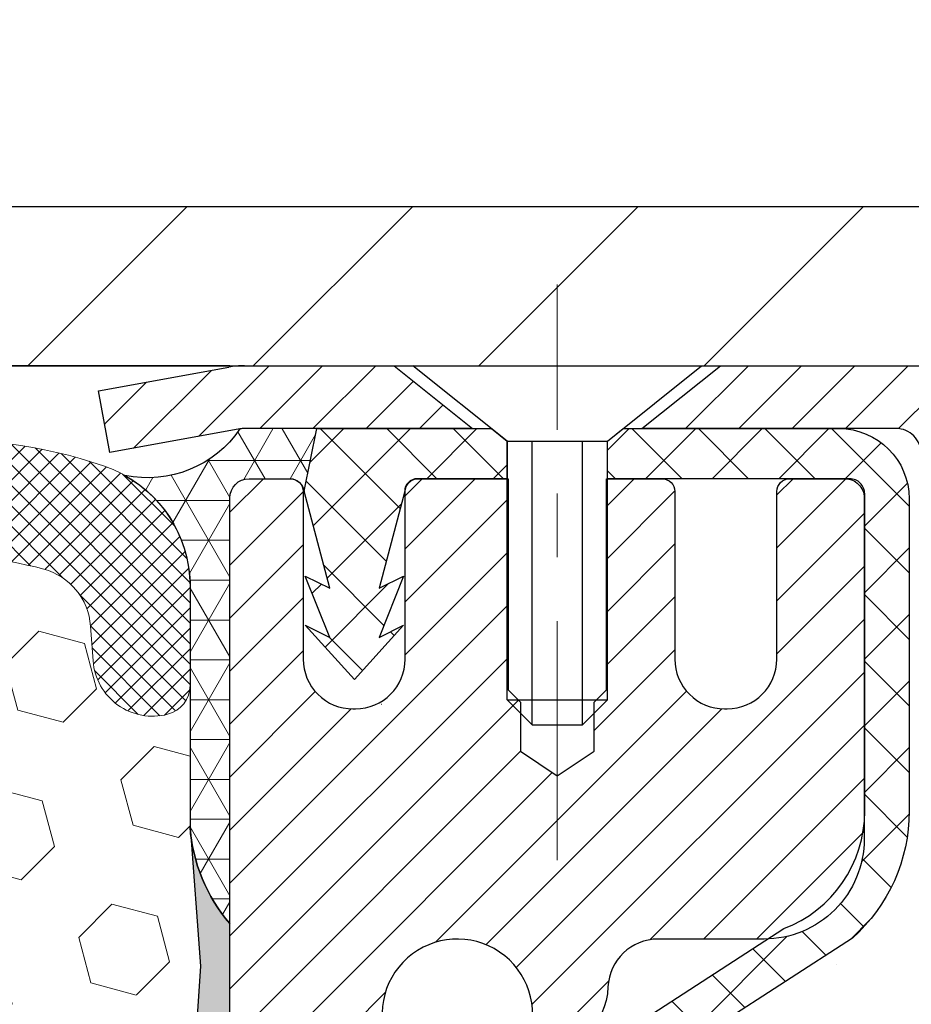
# Model space of a CAD drawing. Extents: x 13 to 3254, y -366 to 1977.
# Drawn here: x 174 to 176, y -341 to -339 of the extents above; entities that cross this region are included whole.
import ezdxf

# ---------------------------------------------------------------- set-up
doc = ezdxf.new("R2010")
doc.units = 0
doc.header["$LTSCALE"] = 5
doc.header["$MEASUREMENT"] = 0
doc.linetypes.add('CENTERX2', pattern=[4, 2.5, -0.5, 0.5, -0.5])
doc.layers.get('DEFPOINTS').update_dxf_attribs({"linetype": 'CONTINUOUS'})
for name, color, linetype, lineweight in [('CAPPING STRIP - H', 251, 'CONTINUOUS', 15), ('CAPPING STRIP - L', 7, 'CONTINUOUS', 25), ('CENTERLINE - L', 1, 'CENTERX2', 18), ('CONCRETE - H', 130, 'CONTINUOUS', 9), ('CORNER BEAD - H', 50, 'CONTINUOUS', 15), ('CORNER BEAD - L', 52, 'CONTINUOUS', 25), ('COVER PLATE - H', 251, 'CONTINUOUS', 13), ('COVER PLATE - L', 7, 'CONTINUOUS', 25), ('DIMS', 50, 'CONTINUOUS', 25), ('EPOXY ADHESIVE - H', 50, 'CONTINUOUS', 15), ('EPOXY ADHESIVE - L', 52, 'CONTINUOUS', 25), ('FOAM INSERT - H', 150, 'CONTINUOUS', 9), ('MIG RETAINER - H', 251, 'CONTINUOUS', 20), ('MIG RETAINER - L', 7, 'CONTINUOUS', 30), ('PVC SIDESHEET - H', 170, 'CONTINUOUS', 20), ('PVC SIDESHEET - L', 150, 'CONTINUOUS', 25), ('SCREW - L', 1, 'CONTINUOUS', 25), ('SILICONE BELLOWS - H', 20, 'CONTINUOUS', 13), ('SILICONE BELLOWS - L', 22, 'CONTINUOUS', 13), ('TEXT - 4', 241, 'CONTINUOUS', 25)]:
    doc.layers.add(name, color=color, linetype=linetype, lineweight=lineweight)
doc.dimstyles.get("Standard").update_dxf_attribs({"dimtxt": 0.18, "dimasz": 0.18, "dimexe": 0.18, "dimexo": 0.0625, "dimgap": 0.09, "dimtad": 0, "dimtih": 1, "dimtoh": 1, "dimdec": 4, "dimzin": 0, "dimdsep": 46, "dimtxsty": 'Standard', "dimcen": 0.09, "dimadec": 0, "dimazin": 0, "dimtfac": 1, "dimtdec": 4, "dimtofl": 0, "dimtmove": 0, "dimatfit": 3, "dimfxl": 1, "dimtolj": 1, "dimtzin": 0, "dimarcsym": 0})
doc.dimstyles.new('STANDARD$0', dxfattribs={"dimtxt": 0.18, "dimasz": 0.18, "dimexe": 0.18, "dimexo": 0.0625, "dimgap": 0.09, "dimtad": 0, "dimtih": 1, "dimtoh": 1, "dimdec": 4, "dimzin": 0, "dimdsep": 46, "dimtxsty": 'Standard', "dimcen": 0.09, "dimadec": 0, "dimazin": 0, "dimtfac": 1, "dimtdec": 4, "dimtofl": 0, "dimtmove": 0, "dimatfit": 3, "dimfxl": 1, "dimtolj": 1, "dimtzin": 0, "dimarcsym": 0})

# ---------------------------------------------------------------- blocks, each defined once
blk = doc.blocks.new('*D21')
at = {"layer": 'DEFPOINTS', "color": 0, "transparency": 16777216}
for p in [(178.533795039139, -339.5583095999768), (175.0217950391382, -343.5582773153145), (187.7402073215321, -343.5582773153145)]:
    blk.add_point(p, dxfattribs=at)
at = {"layer": 'DIMS', "color": 0, "lineweight": -2, "transparency": 16777216}
for p, q in [((178.843795039139, -339.5583095999768), (188.0502073215321, -339.5583095999768)), ((187.7402073215321, -339.8683095999768), (187.7402073215321, -340.9602567147622)), ((187.7402073215321, -343.2482773153145), (187.7402073215321, -342.4069233814289)), ((175.3317950391382, -343.5582773153145), (188.0502073215321, -343.5582773153145))]:
    blk.add_line(p, q, dxfattribs=at)
at = {"layer": 'DIMS', "color": 0, "transparency": 16777216}
for points in [[(187.6885406548654, -339.8683095999768), (187.7918739881988, -339.8683095999768), (187.7402073215321, -339.5583095999768)], [(187.6885406548654, -343.2482773153145), (187.7918739881988, -343.2482773153145), (187.7402073215321, -343.5582773153145)]]:
    blk.add_solid(points, dxfattribs=at)
at = {"layer": 'DIMS', "color": 0, "transparency": 16777216, "insert": (187.7402073215322, -341.6835900480955), "char_height": 0.31, "attachment_point": 5}
blk.add_mtext('\\A1;4 IN\\P [101.6mm]', dxfattribs=at)
blk = doc.blocks.new('*D24')
at = {"layer": 'DEFPOINTS', "color": 0, "transparency": 16777216}
for p in [(180.2837935231609, -340.0582439149092), (174.7838002040783, -341.0166792843571), (174.7838002040783, -342.0583103580539)]:
    blk.add_point(p, dxfattribs=at)
at = {"layer": 'DIMS', "color": 0, "lineweight": -2, "transparency": 16777216}
for p, q in [((180.2837935231609, -340.3682439149092), (180.2837935231609, -341.3266792843571)), ((174.7838002040783, -341.7483103580539), (174.7838002040783, -340.7066792843571)), ((175.0938002040783, -341.0166792843571), (176.4506671406552, -341.0166792843571)), ((179.9737935231609, -341.0166792843571), (179.5506671406553, -341.0166792843571))]:
    blk.add_line(p, q, dxfattribs=at)
at = {"layer": 'DIMS', "color": 0, "transparency": 16777216}
for points in [[(175.0938002040783, -340.9650126176904), (175.0938002040783, -341.0683459510238), (174.7838002040783, -341.0166792843571)], [(179.9737935231609, -340.9650126176904), (179.9737935231609, -341.0683459510238), (180.2837935231609, -341.0166792843571)]]:
    blk.add_solid(points, dxfattribs=at)
at = {"layer": 'DIMS', "color": 0, "transparency": 16777216, "insert": (178.0006671406553, -341.0166792843571), "char_height": 0.31, "attachment_point": 5}
blk.add_mtext('\\A1;5 1/2 IN\\P [139.7mm]', dxfattribs=at)
blk = doc.blocks.new('*D32')
at = {"layer": 'DEFPOINTS', "color": 0, "transparency": 16777216}
for p in [(178.2837950391389, -336.4104881873916), (163.2837950391389, -339.4957773153148), (178.2837950391389, -339.4957773153148)]:
    blk.add_point(p, dxfattribs=at)
at = {"layer": 'DIMS', "color": 0, "lineweight": -2, "transparency": 16777216}
for p, q in [((163.2837950391389, -339.1857773153148), (163.2837950391389, -336.1004881873916)), ((178.2837950391389, -339.1857773153148), (178.2837950391389, -336.1004881873916)), ((163.5937950391389, -336.4104881873916), (168.9364981676203, -336.4104881873916)), ((177.9737950391389, -336.4104881873916), (171.9848315009536, -336.4104881873916))]:
    blk.add_line(p, q, dxfattribs=at)
at = {"layer": 'DIMS', "color": 0, "transparency": 16777216}
for points in [[(163.5937950391389, -336.3588215207249), (163.5937950391389, -336.4621548540583), (163.2837950391389, -336.4104881873916)], [(177.9737950391389, -336.3588215207249), (177.9737950391389, -336.4621548540583), (178.2837950391389, -336.4104881873916)]]:
    blk.add_solid(points, dxfattribs=at)
at = {"layer": 'DIMS', "color": 0, "transparency": 16777216, "insert": (170.4606648342869, -336.4104881873916), "char_height": 0.31, "attachment_point": 5}
blk.add_mtext('\\A1;15 IN\\P [381.0mm]', dxfattribs=at)

msp = doc.modelspace()

# ---------------------------------------------------------------- hatches: boundary and pattern name
at = {"layer": 'CAPPING STRIP - H'}
h = msp.add_hatch(dxfattribs=at)
h.set_pattern_fill('ANSI31', color=256, scale=0.47244, angle=90, style=0)
h.set_pattern_definition([(45.00000000000001, (-821.4665574353975, 77.47733681031718), (0.04175819096297156, -0.04175819096297156), [])])
edge = h.paths.add_edge_path()
edge.add_line((174.5952820080717, -339.6945167234633), (174.5776752440309, -339.5976795212376))
edge.add_line((174.577675244031, -339.5976795212376), (174.781985283852, -339.5605322412694))
edge.add_arc((174.8066347535122, -339.6961043243808), 0.1377947244043846, 90.00000000099271, 100.30484647022479, ccw=False)
edge.add_line((174.8066347535097, -339.5583095999764), (175.0414820944212, -339.5583095999764))
edge.add_line((175.0414820944212, -339.5583095999764), (175.164513098359, -339.6567344031266))
edge.add_line((175.164513098359, -339.6567344031266), (174.8066347535097, -339.6567344031266))
edge.add_arc((174.8066347535127, -339.6961043243939), 0.03936992126728001, 90.00000000430171, 100.3048464714298)
edge.add_line((174.7995920478931, -339.6573694434963), (174.5952820080717, -339.6945167234633))
edge = h.paths.add_edge_path()
edge.add_arc((175.8288805196213, -339.6961043243867), 0.03936992126011774, 359.9999999998346, 449.9999999998345)
edge.add_line((175.8288805196213, -339.6567344031266), (175.4302600668636, -339.6567344031266))
edge.add_line((175.4302600668636, -339.6567344031266), (175.5532910708013, -339.5583095999764))
edge.add_line((175.5532910708013, -339.5583095999764), (175.8682504408809, -339.5583095999764))
edge.add_arc((175.8682504408809, -339.6567344031265), 0.09842480315012381, -6.622258297284134e-11, 89.99999999993378, ccw=False)
edge.add_line((175.9666752440309, -339.6567344031266), (175.9666752440309, -340.2079133007671))
edge.add_line((175.9666752440309, -340.2079133007671), (175.8682504408809, -340.2079133007671))
edge.add_line((175.8682504408809, -340.2079133007671), (175.8682504408813, -339.6961043243869))
at = {"layer": 'CONCRETE - H'}
h = msp.add_hatch(dxfattribs=at)
h.set_pattern_fill('AR-CONC', color=256, scale=0.217)
h.set_pattern_definition([(49.99999999999999, (0, 0), (1.556454596243635, -0.1361721329122314), [0.16275, -1.79025]), (355, (0, 0), (-0.30109039394021, 1.632256930129026), [0.1302, -1.4322]), (100.45144446, (0.12970454777, -0.01134767648), (1.255364197397833, 1.496084780401926), [0.13831621664, -1.52147838304]), (46.18420000000002, (0, 0.434), (2.315913687557312, -0.3591768393209761), [0.244125, -2.685375]), (96.63563549, (0.19299273665, 0.40406852381), (2.028216422113076, 2.113837363680775), [0.20747444214, -2.282218859199999]), (351.1841639899999, (0, 0.434), (2.028216420768858, 2.113837362585878), [0.1953, -2.14830000217]), (21, (0.217, 0.3255), (1.295288303097062, -0.8736829927437852), [0.16275, -1.79025]), (326.0000000000001, (0.217, 0.3255), (0.5279942702698324, 1.573575597751671), [0.1302, -1.4322]), (71.45144474, (0.32494069118, 0.25269308442), (1.823282557504037, 0.6998926015897878), [0.1383162123, -1.52147838304]), (37.50000000000001, (0, 0), (0.02638688603852075, 0.7223796628139459), [0, -1.41484, 0, -1.4539, 0, -1.437625]), (7.499999999999999, (0, 0), (0.5708608962494625, 0.8558734147847217), [0, -0.82894, 0, -1.38229, 0, -0.547925]), (327.5, (-0.48391, 0), (1.158394686494127, -0.04894407166360407), [0, -0.5425, 0, -1.6926, 0, -2.24595]), (317.5, (-0.70091, 0), (1.265513987472978, 0.2172278116611295), [0, -0.70525, 0, -1.12406, 0, -1.59495])])
edge = h.paths.add_edge_path()
edge.add_spline(control_points=[(185.4841967800601, -339.5583095999766), (185.7222375194864, -341.4840853348836), (181.5361593956777, -341.3850836905942), (177.205414920659, -342.8139065919225), (179.4570159815614, -345.748300407298), (181.6761871774083, -346.2573964848456), (181.7231867252988, -347.3887709157108), (181.8950106507295, -347.6164739032184)], knot_values=[0, 0, 0, 0, 5.375493357383487, 8.157702801511892, 10.97505174967401, 13.34191094956055, 14.12485112156779, 14.12485112156779, 14.12485112156779, 14.12485112156779], degree=3, periodic=0)
edge.add_line((181.8950106507295, -347.6164739032187), (181.4020089987065, -347.61647390322))
edge.add_line((181.4020089987065, -347.61647390322), (181.4020074827295, -347.419623894707))
edge.add_line((181.4020074827295, -347.419623894707), (180.7323237827295, -347.419623894707))
edge.add_arc((180.7323237827295, -347.3802538947072), 0.03936999999979207, 239.9999999999531, 270.00000000008276, ccw=False)
edge.add_line((180.7126387827296, -347.414349314854), (180.5768778751117, -347.3359677182954))
edge.add_arc((180.5217598750531, -347.4314348948482), 0.1102360001515999, 60.00000001032355, 89.99921203136617)
edge.add_line((180.5217613910899, -347.321198894707), (179.6138019340829, -347.321198894707))
edge.add_arc((179.6138019341568, -347.2818288941481), 0.03937000055890394, 240.0025478434609, 269.999999892416, ccw=False)
edge.add_line((179.5941184500608, -347.3159251901031), (178.914029747924, -346.9232763120363))
edge.add_arc((178.8540298071425, -347.0271993948417), 0.1200000001398097, 60.0000326873925, 89.99927614802702)
edge.add_line((178.8540313231746, -346.9071993947114), (178.6425914565928, -346.9071993947114))
edge.add_arc((178.642588425071, -346.8678293940616), 0.03937000076651138, 225.0000002219611, 270.00441182117834, ccw=False)
edge.add_line((178.6147496306615, -346.8956681886867), (178.4982831065286, -346.7792016645538))
edge.add_arc((178.2485811322216, -347.0289036388611), 0.3531319186165606, 45.00000000002608, 76.09799910891869)
edge.add_arc((177.9592965391392, -348.1976734123012), 1.557170273114525, 76.09799910896119, 103.9019434277543)
edge.add_arc((177.6700119460792, -347.0289036388943), 0.3531319186568421, 103.901747503267, 132.1169401451388)
edge.add_line((177.4331854503547, -346.7669582955551), (177.3038434476156, -346.8956681886867))
edge.add_arc((177.2760046535318, -346.8678293945487), 0.03937000019183583, 270.0022063848001, 314.9999999442245, ccw=False)
edge.add_line((177.2760061696185, -346.9071993947113), (175.5650995511565, -346.9071993947114))
edge.add_arc((175.5650995511564, -346.8678293947114), 0.03937000000001944, 179.9999999999173, 270.00000000008276, ccw=False)
edge.add_line((175.5257295511564, -346.8678293947113), (175.5257325831066, -342.2045972690724))
edge.add_arc((175.5651025831065, -342.2045972690723), 0.03936999999984891, 107.3023772371372, 180.0000000001654, ccw=False)
edge.add_arc((175.4257905423383, -341.757383155236), 0.4290404058595073, 287.3023772371974, 306.9749010396853)
edge.add_arc((175.3493042025296, -341.6952750630966), 0.5251995961844595, 309.5666441756437, 345.6920565175259)
edge.add_arc((174.2793540161308, -341.4084200362796), 1.632909065609119, 345.2170686115325, 355.1808035833506)
edge.add_arc((174.5485204883081, -341.6423479607184), 1.361411651893405, 4.074979495412197, 18.33505396016153)
edge.add_arc((175.4140498660399, -341.3497930559482), 0.4478254090915056, 17.64025593849676, 71.87109708272462)
edge.add_arc((175.5841276346037, -340.8726094917017), 0.06004988997894509, 193.4822306559217, 239.21539210709102, ccw=False)
edge.add_line((175.5257325831066, -340.8866097505257), (175.5257325831066, -340.6973747016671))
edge.add_line((175.5257325831066, -340.6973747016671), (175.427307583107, -340.6973747016671))
edge.add_line((175.427307583107, -340.6973747016671), (175.4273075831069, -340.692822145547))
edge.add_arc((175.4666775831068, -340.6928221455468), 0.03936999999987734, 122.90315213924501, 180.0000000002482, ccw=False)
edge.add_line((175.4452909864711, -340.6597674880182), (175.7605089269269, -340.4558192565452))
edge.add_arc((175.5795368400001, -340.2546692623057), 0.2705775608383001, 311.9773110941225, 358.5307111492199)
edge.add_line((175.850025438317, -340.2616071733576), (176.137938118529, -340.2616071733576))
edge.add_arc((176.1391419600721, -340.1840708574204), 0.0775456608945691, 269.1104878124168, 360.8895121876461)
edge.add_line((176.2166782760093, -340.1828670158773), (176.2166752440313, -340.0582439149092))
edge.add_line((176.2166752440313, -340.0582439149092), (180.2837935231609, -340.0582110723755))
edge.add_line((180.2837935231609, -340.0582110723755), (180.2837935231609, -339.5582767574429))
edge.add_line((180.2837935231609, -339.5582767574429), (185.4841967800601, -339.5583095999768))
h.paths.add_polyline_path([(176.8381671406553, -341.5075126176904), (179.3181671406552, -341.5075126176904), (179.3181671406552, -340.5258459510238), (176.8381671406553, -340.5258459510238)], flags=24)
at = {"layer": 'CORNER BEAD - H'}
h = msp.add_hatch(dxfattribs=at)
h.set_pattern_fill('NET3', color=256, scale=0.4999999999999999, style=0)
h.set_pattern_definition([(0, (226.1705979547323, -370.5196071956021), (0, 0.06249999999999999), []), (59.99999999999999, (226.1705979547323, -370.5196071956021), (-0.05412658773652741, 0.03125), []), (120, (226.1705979547323, -370.5196071956021), (-0.05412658773652741, -0.03124999999999998), [])])
edge = h.paths.add_edge_path()
edge.add_line((174.7995920479217, -339.6573694434963), (174.920181554311, -339.6567344031266))
edge.add_line((174.920181554311, -339.6567344031266), (174.9004979947245, -339.7551594031192))
edge.add_arc((174.8996782930758, -339.7554886231417), 0.0008833439964686014, -180.81815908998465, 21.88207022884302, ccw=False)
edge.add_arc((174.8788294568017, -339.7554415921337), 0.01996561200113383, 359.9012307822187, 450.0987692181891)
edge.add_line((174.8787950391373, -339.735476009798), (174.8137950391356, -339.7354744032299))
edge.add_arc((174.8137950391357, -339.7654744032288), 0.02999999999889269, 90.00000000010857, 180.0000000020627)
edge.add_line((174.7837950391368, -339.7654744032299), (174.7837935231609, -340.4333095999764))
edge.add_arc((174.9805623991832, -340.2635216923221), 0.2598959871884547, 183.9810485659099, 220.7902489381381, ccw=False)
edge.add_line((174.7212935231609, -340.2815653638675), (174.7212935231609, -339.9123853463296))
edge.add_arc((174.520919992014, -339.9049849622909), 0.2005101435544452, 357.8848596525366, 420.6389225520543)
edge.add_arc((174.654991946841, -339.5590894427338), 0.174837489636634, 258.1980285332209, 325.7973238589485)
at = {"layer": 'COVER PLATE - H'}
h = msp.add_hatch(dxfattribs=at)
h.set_pattern_fill('ANSI31', color=256, scale=2, style=0)
h.set_pattern_definition([(45, (115.0273058678524, -352.3289242965176), (-0.1767766952966368, 0.1767766952966369), [])])
h.paths.add_polyline_path([(171.2525450391387, -339.3082773153147), (171.0025450391386, -339.5582773153147), (178.2837950391389, -339.5582773153145), (178.2837950391389, -339.4957773153147), (177.22042969796, -339.3082773153146)])
at = {"layer": 'EPOXY ADHESIVE - H'}
h = msp.add_hatch(dxfattribs=at)
h.set_pattern_fill('AR-SAND', color=256, scale=0.03937007874015701)
h.set_pattern_definition([(37.50000000000001, (1.515977857025064e-06, -224.7875000000697), (-0.002480053468882181, 0.07585920350445416), [0, -0.05984251968503865, 0, -0.06692913385826692, 0, -0.06397637795275514]), (7.499999999999999, (1.515977857025064e-06, -224.7875000000697), (0.06967624823888606, 0.1111081128043191), [0, -0.03228346456692874, 0, -0.05393700787401511, 0, -0.02066929133858243]), (327.5, (-0.04842368087253135, -224.7875000000697), (0.1226040103051755, 0.0002227973833450738), [0, -0.0196850393700785, 0, -0.07086614173228262, 0, -0.09251968503936897]), (317.5, (-0.04842368087253135, -224.7875000000697), (0.118351441124892, 0.03455415609977319), [0, -0.009842519685039252, 0, -0.04645669291338526, 0, -0.05314960629921196])])
h.paths.add_polyline_path([(175.0217950391382, -342.4674744032289), (174.7837950391414, -342.4674744032289), (174.7837943520135, -341.545474403229), (174.7299928897529, -341.545474403229), (174.7300282242237, -341.5760599024885), (174.7248709934218, -341.6845420400381), (174.7365713806703, -341.7438729430999), (174.733766972892, -341.8502813377253), (174.7320846967412, -341.9693134936726), (174.7279130941063, -342.1079673000554), (174.7430793755935, -342.2573629738876), (174.7419010837388, -342.5060990505614), (174.8044741634867, -342.5272179424069), (174.9136986603878, -342.5369969003143), (174.9551475125384, -342.7223535420437), (174.9619263668199, -342.8517649671244), (174.9717510069475, -342.9761990628282), (174.9632124881269, -343.1238609827175), (174.9494020463165, -343.3880573073099), (174.9556821582276, -343.5582773153145), (175.0217950391382, -343.5582773153145)])
h.paths.add_polyline_path([(174.7837935231626, -340.4333078431501, -0.1587493023973286), (174.7215448961555, -340.284854107869), (174.7378731542179, -340.4997748666445), (174.7313863586676, -340.5938850632817), (174.7381466843024, -340.698646693109), (174.73173513912, -340.7719380619731), (174.7384305445653, -340.8070808151432), (174.73173513912, -340.8538577204546), (174.7425597678448, -340.9218556706734), (174.7404721239466, -341.0598600729464), (174.73173513912, -341.1597485881146), (174.729816082228, -341.3924299029582), (174.7299928897529, -341.545474403229), (174.7837943520135, -341.545474403229)])
h.paths.add_polyline_path([(166.8245107026841, -342.2573629738876), (166.8396769841712, -342.1079673000554), (166.8355053815364, -341.9693134936726), (166.8338231053855, -341.8502813377252), (166.8310186976072, -341.7438729430999), (166.8427190848558, -341.6845420400381), (166.8375618540538, -341.5760599024885), (166.8377739960495, -341.3924299029581), (166.8358549391575, -341.1597485881146), (166.8271179543309, -341.0598600729464), (166.8250303104327, -340.9218556706734), (166.8358549391575, -340.8538577204546), (166.8291595337122, -340.8070808151432), (166.8358549391575, -340.7719380619731), (166.8294433939751, -340.698646693109), (166.8362037196099, -340.5938850632817), (166.8297169240597, -340.4997748666445), (166.8462950391388, -340.2815653639369, -0.162003564913256), (166.7837965551149, -340.4333078431501), (166.7837950391362, -342.4674744032289), (166.5457950391374, -342.4674744032289), (166.5457950391374, -343.5582773153147), (166.61190792005, -343.5582773153147), (166.618188031961, -343.3880573073099), (166.6043775901507, -343.1238609827176), (166.5958390713301, -342.9761990628282), (166.6056637114577, -342.8517649671244), (166.6124425657391, -342.7223535420437), (166.6538914178897, -342.5369969003143), (166.7631159147908, -342.5272179424069), (166.8256889945388, -342.5060990505614)])
at = {"layer": 'FOAM INSERT - H'}
h = msp.add_hatch(dxfattribs=at)
h.set_pattern_fill('HEX', color=256, scale=0.590551181102362, angle=45, style=0)
h.set_pattern_definition([(45, (1.515977857025064e-06, -224.7875000000697), (-0.09040931629367041, 0.09040931629367042), [0.07381889763779526, -0.1476377952755905]), (165, (1.515977857025064e-06, -224.7875000000697), (-0.03309210650226577, -0.1235014227959361), [0.07381889763779526, -0.1476377952755905]), (105, (0.05219935907726381, -224.7353021569703), (-0.1235014227959362, -0.03309210650226572), [0.07381889763779526, -0.1476377952755905])])
h.paths.add_polyline_path([(174.7425597678448, -340.9218556706734), (174.73173513912, -340.8538577204546), (174.7384305445653, -340.8070808151432), (174.73173513912, -340.7719380619731), (174.7381466843024, -340.698646693109), (174.7313863586676, -340.5938850632817), (174.7378731542179, -340.4997748666445), (174.7212950391388, -340.2815653639369), (174.7212950391387, -340.0596023316691, -0.3419987130706955), (174.6861387891548, -340.1049888552448, -0.4678085754937693), (174.5692024733495, -340.0210739379905), (174.5651975493647, -339.9664736818918, 0.3181494964560732), (174.4917030956463, -339.8772924532648, 0.1823640095576941), (174.0736882712711, -339.9172417871709, 0.2104691006944993), (173.9698350864523, -340.0405731626747, -0.7490683567196755), (173.7898978489683, -340.0405731626747, 0.2104691006851494), (173.6860446641558, -339.9172417871741, 0.2320575824470543), (173.1621406522168, -339.9172417871741, 0.2104691006854801), (173.0582874674043, -340.0405731626749, -0.7490683567205817), (172.878350229921, -340.0405731626749, 0.2104691006856367), (172.7744970451083, -339.917241787174, 0.2320575824470877), (172.2505930331693, -339.9172417871742, 0.2104691006852495), (172.1467398483569, -340.040573162675, -0.7490683567204508), (171.9668026108735, -340.0405731626749, 0.210469100694833), (171.8629494260546, -339.917241787171, 0.179087332819671), (171.4522318508591, -339.8753579636374, 0.3216472484078749), (171.3775105679248, -339.9648644228181), (171.3733876049276, -340.0210739379997, -0.4678085753433806), (171.2564512891533, -340.1049888552751, -0.3419987132082423), (171.2212950391389, -340.0596023316828), (171.2212950391389, -340.2815330792059, -0.162005855670963), (171.1587950391389, -340.4332773153147), (171.1587950391389, -341.2145273153146, 0.4142135623730951), (170.9712950391389, -341.4020273153146), (170.9712950391389, -341.7145273153146, 0.4142135623730951), (171.1587950391389, -341.9020273153146), (171.1587950391389, -343.558277315315), (174.9556821582276, -343.5582773153145), (174.9494020463165, -343.3880573073099), (174.9632124881269, -343.1238609827175), (174.9717510069475, -342.9761990628282), (174.9619263668199, -342.8517649671244), (174.9551475125384, -342.7223535420437), (174.9136986603878, -342.5369969003143), (174.8044741634867, -342.5272179424069), (174.7419010837388, -342.5060990505614), (174.7430793755935, -342.2573629738876), (174.7279130941063, -342.1079673000554), (174.7320846967412, -341.9693134936726), (174.733766972892, -341.8502813377253), (174.7365713806703, -341.7438729430999), (174.7248709934218, -341.6845420400381), (174.7300282242237, -341.5760599024885), (174.729816082228, -341.3924299029582), (174.73173513912, -341.1597485881146), (174.7404721239466, -341.0598600729464)])
at = {"layer": 'MIG RETAINER - H'}
h = msp.add_hatch(dxfattribs=at)
h.set_pattern_fill('ANSI31', color=256, scale=0.47, style=0)
h.set_pattern_definition([(45, (-773.6394872878294, -777.8198326319092), (-0.04154252339470966, 0.04154252339470967), [])])
h.paths.add_polyline_path([(174.7837950391394, -342.4674744032289), (174.783795039138, -341.7663574960947), (174.8580913734201, -341.7017726780345), (175.0217950391382, -341.7017726780345), (175.0217950391384, -342.4674744032289)])
edge = h.paths.add_edge_path()
edge.add_arc((175.5637950391363, -340.0184744032267), 0.07800000000003138, 270.000000000501, 360.0000000000418)
edge.add_line((175.6417950391364, -340.0184744032266), (175.641795039136, -339.7554744032295))
edge.add_arc((175.6617950391363, -339.7554744032293), 0.02000000000020918, 90.00000000195422, 180.0000000006514, ccw=False)
edge.add_line((175.6617950391356, -339.7354744032291), (175.7487950391354, -339.7354744032273))
edge.add_arc((175.7487950391361, -339.7654744032273), 0.03000000000002956, 2.1719870346714742e-10, 90.0000000013028, ccw=False)
edge.add_line((175.7787950391361, -339.7654744032272), (175.7787950391368, -340.3004744032343))
edge.add_arc((175.6217950391369, -340.3004744032344), 0.1569999999999254, -90.00000000033191, 6.230038707144558e-11, ccw=False)
edge.add_line((175.6217950391359, -340.4574744032344), (175.4555347241786, -340.4574744032336))
edge.add_arc((175.4555347241893, -340.5362140882651), 0.07873968503150763, 90.00000000777618, 177.4144840053407)
edge.add_arc((175.2619922651232, -340.5274744032296), 0.114999999999426, 275.2124696741832, 357.41448399788595, ccw=False)
edge.add_arc((175.2706229504484, -340.6220815449829), 0.02000000000000517, 160.3257550186187, 275.2124696744299, ccw=False)
edge.add_arc((175.140575984017, -340.5755839307947), 0.1181095275611714, 340.3257550185371, 642.6342225154141)
edge.add_arc((175.1707841441774, -340.7103493145659), 0.02000000000040289, -10.621520467928804, 102.63422251394002, ccw=False)
edge.add_arc((175.1127950391373, -340.6994744032279), 0.07899999999997757, 270.0000000008245, 349.3784795304081, ccw=False)
edge.add_line((175.1127950391384, -340.7784744032279), (175.0387950391372, -340.778474403229))
edge.add_arc((175.0387950391375, -340.795474403229), 0.01699999999999591, 90.00000000076633, 180)
edge.add_line((175.0217950391374, -340.795474403229), (175.021795039138, -341.3891761284237))
edge.add_line((175.021795039138, -341.3891761284237), (174.8580913734201, -341.3891761284237))
edge.add_line((174.8580913734201, -341.3891761284237), (174.783795039138, -341.3245913103635))
edge.add_line((174.783795039138, -341.3245913103635), (174.7837950391361, -339.76547440323))
edge.add_arc((174.813795039136, -339.7654744032299), 0.02999999999985903, 90.00000000043423, 180.0000000002171, ccw=False)
edge.add_line((174.8137950391357, -339.7354744032299), (174.8787950391359, -339.7354744032293))
edge.add_arc((174.8787950391361, -339.7554744032293), 0.01999999999998181, 0, 90.00000000065143, ccw=False)
edge.add_line((174.8987950391361, -339.7554744032293), (174.8987950391364, -340.0184744032308))
edge.add_arc((174.9767950391364, -340.0184744032306), 0.07799999999997453, 180.0000000000835, 270.0000000004176)
edge.add_line((174.976795039137, -340.0964744032306), (174.980795039137, -340.0964744032306))
edge.add_arc((174.9807950391366, -340.0184744032308), 0.07799999999986085, 270.000000000334, 360.0000000001671)
edge.add_line((175.0587950391364, -340.0184744032305), (175.0587950391361, -339.7554744032299))
edge.add_arc((175.0787950391361, -339.7554744032299), 0.01999999999998181, 90.00000000032571, 180, ccw=False)
edge.add_line((175.0787950391359, -339.7354744032299), (175.2202416871923, -339.7354744032289))
edge.add_line((175.2202416871923, -339.7354744032289), (175.2202416871923, -340.0663696094462))
edge.add_line((175.2202416871923, -340.0663696094462), (175.23952724959, -340.085700216348))
edge.add_line((175.23952724959, -340.085700216348), (175.23952724959, -340.1628424659333))
edge.add_line((175.23952724959, -340.1628424659333), (175.2973839367786, -340.2014135907262))
edge.add_line((175.2973839367786, -340.2014135907262), (175.3552406239673, -340.1628424659333))
edge.add_line((175.3552406239673, -340.1628424659333), (175.3552406239673, -340.085700216348))
edge.add_line((175.3552406239673, -340.085700216348), (175.3745261863641, -340.066414653952))
edge.add_line((175.3745261863641, -340.066414653952), (175.3745261863641, -339.7354744032289))
edge.add_line((175.3745261863641, -339.7354744032289), (175.4617950391361, -339.7354744032287))
edge.add_arc((175.4617950391361, -339.7554744032287), 0.01999999999998181, 0, 90, ccw=False)
edge.add_line((175.4817950391361, -339.7554744032287), (175.4817950391364, -340.0184744032268))
edge.add_arc((175.5597950391365, -340.0184744032266), 0.07800000000008822, 180.000000000167, 270.000000000334)
edge.add_line((175.559795039137, -340.0964744032267), (175.563795039137, -340.0964744032267))
at = {"layer": 'PVC SIDESHEET - H'}
h = msp.add_hatch(dxfattribs=at)
h.set_pattern_fill('ANSI37', color=256, scale=0.59055, style=0)
h.set_pattern_definition([(135, (3121.45414457117, -826.7324381915628), (0.05219773870371444, 0.05219773870371446), []), (45.00000000000001, (3121.45414457117, -826.7324381915628), (0.05219773870371445, -0.05219773870371446), [])])
edge = h.paths.add_edge_path()
edge.add_line((174.900497994697, -339.7551594031196), (174.9201815542829, -339.656734403127))
edge.add_line((174.9201815542829, -339.656734403127), (175.1940344758646, -339.6567344031266))
edge.add_line((175.1940344758645, -339.6567344031266), (175.2186406766522, -339.6764193637568))
edge.add_line((175.2186406766522, -339.6764193637568), (175.2186406766522, -339.7354744031184))
edge.add_line((175.2186406766522, -339.7354744031184), (175.0776629946965, -339.7354744031188))
edge.add_arc((175.0776629946969, -339.7551594031189), 0.01968500000009499, 450.0000000011581, 539.9999999998345)
edge.add_line((175.0579779946968, -339.7551594031188), (175.0178092737754, -339.9073555689326))
edge.add_line((175.0178092737754, -339.9073555689326), (175.0563805528524, -339.8880699293942))
edge.add_line((175.0563805528524, -339.8880699293942), (175.017809273775, -339.9844981270889))
edge.add_line((175.0178092737752, -339.9844981270889), (175.0563805528526, -339.9652124875496))
edge.add_line((175.0563805528526, -339.9652124875496), (174.9792379946977, -340.050434403119))
edge.add_line((174.9792379946977, -340.050434403119), (174.9020954365423, -339.9652124875498))
edge.add_line((174.9020954365423, -339.9652124875498), (174.940666715619, -339.9844981270887))
edge.add_line((174.9406667156191, -339.9844981270887), (174.9020954365422, -339.8880699293945))
edge.add_line((174.9020954365421, -339.8880699293944), (174.9406667156196, -339.907355568933))
edge.add_line((174.9406667156198, -339.9073555689331), (174.900497994697, -339.7551594031196))
h = msp.add_hatch(dxfattribs=at)
h.set_pattern_fill('ANSI37', color=256, scale=0.59055, style=0)
h.set_pattern_definition([(45, (-9.002383895845838, -372.3827256218926), (-0.05219773870371446, 0.05219773870371446), []), (135, (-9.002383895845838, -372.3827256218926), (-0.05219773870371446, -0.05219773870371446), [])])
h.paths.add_polyline_path([(175.3564385511288, -340.7666939418641), (175.3564385511286, -340.6928221455469, -0.2544175294253038), (175.4067920805482, -340.6002691044665), (175.6276619428041, -340.4573647452552, 0.4033078353723514), (175.7787950391184, -340.3004744031649), (175.7787950391184, -340.2756244371699, 0.02353096692885778), (175.7796660511273, -340.2571269031166), (175.7796660511257, -339.7590964031169, 0.4142135623729873), (175.7560440511258, -339.735474403117), (175.3761235513621, -339.735474403118), (175.376123551362, -339.6764192875718), (175.4007296569196, -339.6567344031258), (175.7391364840022, -339.6567344031248, -0.4142135623730915), (175.8493724840024, -339.7669704031245), (175.8493724840038, -340.2571269031166, -0.213440768600962), (175.7605058949486, -340.4558192565451), (175.4452879544928, -340.6597674880182, 0.2544175294251872), (175.4273045511286, -340.6928221455469), (175.4273045511287, -340.7666939418641), (175.4273045511286, -340.9491520428224, 0.3306422189433676), (175.4692752537552, -341.0056818562692), (175.4930355256538, -341.0127534679102), (175.5160931256254, -341.0200136322579), (175.5387689058146, -341.0278334420159), (175.5609065734799, -341.0364419804303), (175.5823498358806, -341.0460683307471), (175.6029424002755, -341.0569415762125), (175.6225279739234, -341.0692908000724), (175.6409502954813, -341.0833449976146), (175.6580953772813, -341.0992147378003), (175.6739750366943, -341.1166581568206), (175.6886243880691, -341.1353681262435), (175.7020785457547, -341.1550375176369), (175.7143729433161, -341.1753612778209), (175.7255586237567, -341.1961358317805), (175.7357089812355, -341.2173029111036), (175.7448984400891, -341.2388174429249), (175.7531963478115, -341.2606490173151), (175.7606697912953, -341.2827737534122), (175.7673858470846, -341.3051678002433), (175.7734115917234, -341.3278073068358), (175.7788141017558, -341.3506684222166), (175.7836604537257, -341.3737272954131), (175.7880177241773, -341.3969600754524), (175.7919529896546, -341.4203429113617), (175.7955333267015, -341.4438519521682), (175.7988258118623, -341.467463346899), (175.8018975216807, -341.4911532445814), (175.8048155327009, -341.5148977942425), (175.8076469214671, -341.5386731449095, -0.05933499155532457), (175.8076342737574, -341.5526400783071), (175.8048155327009, -341.5763092253556), (175.8018975216807, -341.6000537750167), (175.7988258118623, -341.6237436726991), (175.7955333267015, -341.6473550674299), (175.7919529896546, -341.6708641082364), (175.7880177241773, -341.6942469441457), (175.7836604537257, -341.717479724185), (175.7788141017558, -341.7405385973815), (175.7734115917234, -341.7633997127623), (175.7673858470846, -341.7860392193547), (175.7606697912953, -341.8084332661859), (175.7531963478115, -341.8305580022829), (175.7448984400891, -341.8523895766731), (175.7357089812355, -341.8739041084945), (175.7255586237567, -341.8950711878176), (175.7143729433161, -341.9158457417772), (175.7020785457546, -341.9361695019611), (175.6886243880691, -341.9558388933546), (175.6739750366943, -341.9745488627774), (175.6580953772813, -341.9919922817977), (175.6409502954813, -342.0078620219834), (175.6225279739234, -342.0219162195256), (175.6029424002755, -342.0342654433856), (175.5823498358806, -342.045138688851), (175.5609065734799, -342.0547650391678), (175.5387689058145, -342.0633735775822), (175.5160931256254, -342.0711933873401), (175.4930355256538, -342.0784535516878), (175.4697523986406, -342.0853831538711, 0.3329817396557117), (175.4273045511283, -342.1420549767749), (175.3564385511384, -342.1420549767749), (175.3564385511286, -342.1271001009359, -0.3608117966093517), (175.4463211651446, -342.0187593635607), (175.466638981826, -342.0144133704986), (175.4867823644203, -342.0096509076769), (175.5065768788403, -342.0040555053362), (175.5258480909987, -341.9972106937166), (175.5444230630884, -341.9887077669655), (175.5621793613363, -341.978400074904), (175.5790560401206, -341.966460017486), (175.5949958736265, -341.9530792960244), (175.6099416360391, -341.9384496118321), (175.6238361015434, -341.9227626662218), (175.6366220443246, -341.9062101605066), (175.6482533753184, -341.8889733247468), (175.6587693169211, -341.8711531754963), (175.6682485362867, -341.8528136416493), (175.6767699140326, -341.8340184513931), (175.6844123307757, -341.8148313329151), (175.6912546671333, -341.7953160144026), (175.6973758037225, -341.775536224043), (175.7028546211604, -341.7555556900237), (175.707770000064, -341.735438140532), (175.7122002252376, -341.7152460724174), (175.716209888493, -341.6950136838911), (175.7198498945983, -341.6747468868181), (175.7231705536975, -341.6544503641835), (175.7262221759353, -341.6341287989724), (175.7290550714556, -341.61378687417), (175.7317195504028, -341.5934292727616), (175.734265922921, -341.5730606777322), (175.7367325499968, -341.5527839990089, 0.06060086340155051), (175.7367444991546, -341.5385212475309), (175.734265922921, -341.5181463418658), (175.7317195504028, -341.4977777468364), (175.7290550714556, -341.4774201454279), (175.7262221759353, -341.4570782206256), (175.7231705536975, -341.4367566554145), (175.7198498945983, -341.4164601327799), (175.716209888493, -341.3961933357069), (175.7122002252376, -341.3759609471806), (175.707770000064, -341.355768879066), (175.7028546211604, -341.3356513295743), (175.6973758037225, -341.315670795555), (175.6912546671333, -341.2958910051954), (175.6844123307757, -341.276375686683), (175.6767699140326, -341.2571885682049), (175.6682485362867, -341.2383933779487), (175.6587693169211, -341.2200538441017), (175.6482533753184, -341.2022336948512), (175.6366220443246, -341.1849968590914), (175.6238361015434, -341.1684443533762), (175.6099416360391, -341.152757407766), (175.5949958736265, -341.1381277235736), (175.5790560401206, -341.124747002112), (175.5621793613363, -341.1128069446941), (175.5444230630884, -341.1024992526326), (175.5258480909987, -341.0939963258813), (175.5065768788403, -341.0871515142618), (175.4867823644203, -341.081556111921), (175.466638981826, -341.0767936490994), (175.4463211651446, -341.0724476560374, -0.3608117966100778), (175.3564385511286, -340.9641069186621)])
at = {"layer": 'SILICONE BELLOWS - H'}
h = msp.add_hatch(dxfattribs=at)
h.set_pattern_fill('ANSI37', color=256, scale=0.1812307692189964, style=0)
h.set_pattern_definition([(135, (551.2444758016948, -345.8770387357761), (0.01601868823430082, 0.01601868823430083), []), (45.00000000000001, (551.2444758016948, -345.8770387357761), (0.01601868823430083, -0.01601868823430082), [])])
edge = h.paths.add_edge_path()
edge.add_arc((172.5125450391391, -340.4512594624803), 0.5948056245285771, 63.87063646646723, 116.129363533594)
edge.add_arc((172.3386729016733, -340.096802185827), 0.1999999999999796, 116.1293635335583, 163.6714393199794)
edge.add_arc((172.0567712296152, -340.0142158080726), 0.093749999999582, 196.3285606799865, 343.6714393200136, ccw=False)
edge.add_arc((171.7748695575571, -340.0968021858267), 0.1999999999999046, 16.32856067995807, 63.87063646639096)
edge.add_arc((171.6009974201063, -340.4512594624819), 0.5948056245235194, 63.87063646777126, 104.4838956086624)
edge.add_arc((171.4772426381001, -339.9721797613979), 0.0999999999999454, 104.4838956072944, 175.8048724009432)
edge.add_line((171.3775105679248, -339.964864422818), (171.3733876049283, -340.0210739379905))
edge.add_arc((171.2798887891273, -340.0142158080803), 0.09375000001091342, 255.522487826805, 355.80487240663376, ccw=False)
edge.add_arc((171.268170039139, -340.0596023316829), 0.04687500000009993, 180.000000000139, 255.522487821421, ccw=False)
edge.add_line((171.2212950391389, -340.059602331683), (171.2212950391392, -339.9026225765969))
edge.add_arc((171.4212950391432, -339.9026225765916), 0.2000000000039392, 108.15663859040961, 180.0000000015145, ccw=False)
edge.add_arc((171.6009974200762, -340.4505877886909), 0.7766791303563301, 63.83112870669498, 108.1566385880929, ccw=False)
edge.add_arc((171.8553234747516, -339.9330193610393), 0.1999999999999433, 0.999999999992383, 63.831128707396374, ccw=False)
edge.add_line((172.0552930137828, -339.9295288797518), (172.0567712296152, -340.0142158080722))
edge.add_line((172.0567712296152, -340.0142158080722), (172.0582494454476, -339.9295288797521))
edge.add_arc((172.2582189844829, -339.9330193610328), 0.2000000000039544, 116.1688712944541, 179.0000000019496, ccw=False)
edge.add_arc((172.5125450391437, -340.4505877886916), 0.7766791303601908, 63.831128708491576, 116.1688712925831, ccw=False)
edge.add_arc((172.7668710937948, -339.9330193610281), 0.2000000000039921, 0.9999999980988719, 63.83112870662359, ccw=False)
edge.add_line((172.9668406328302, -339.9295288797472), (172.9683188486627, -340.0142158080722))
edge.add_line((172.9683188486627, -340.0142158080722), (172.9697970644952, -339.9295288797472))
edge.add_arc((173.1697666035265, -339.9330193610346), 0.2000000000000353, 116.1688712915041, 179.0000000000245, ccw=False)
edge.add_arc((173.4240926581907, -340.4505877886915), 0.7766791303560914, 63.831128708002325, 116.16887129211031, ccw=False)
edge.add_arc((173.6784187128425, -339.933019361033), 0.2000000000040293, 0.999999998098815, 63.831128705531114, ccw=False)
edge.add_line((173.8783882518779, -339.9295288797521), (173.8798664677102, -340.0142158080722))
edge.add_line((173.8798664677102, -340.0142158080722), (173.8813446835426, -339.9295288797521))
edge.add_arc((174.0813142225738, -339.9330193610394), 0.1999999999999774, 116.1688712926111, 179.0000000000404, ccw=False)
edge.add_arc((174.3356402772492, -340.4505877886911), 0.776679130356361, 71.21984973564241, 116.1688712933013, ccw=False)
edge.add_arc((174.5212950391349, -339.9046105650149), 0.2000000000039514, -1.6285071069432888e-09, 71.21984973334378, ccw=False)
edge.add_line((174.7212950391389, -339.9046105650206), (174.7212950391387, -340.0596023316832))
edge.add_arc((174.6744200391496, -340.0596023316691), 0.04687499998908606, 284.4775121615272, 359.9999999827689, ccw=False)
edge.add_arc((174.6627012891389, -340.0142158080722), 0.09375000000003655, 184.1951275989406, 284.47751217874827, ccw=False)
edge.add_line((174.5692024733495, -340.0210739379906), (174.5651975493647, -339.9664736818918))
edge.add_arc((174.4654654791893, -339.9737890204714), 0.1000000000000067, 4.195127598890819, 74.788897821785)
edge.add_arc((174.3356402772195, -340.4512594624816), 0.5948056245232981, 74.78889782047025, 116.1293635322115)
edge.add_arc((174.1617681397688, -340.0968021858267), 0.2000000000000056, 116.1293635335365, 163.671439319984)
edge.add_arc((173.8798664677103, -340.0142158080722), 0.09374999999995724, 196.3285606800278, 343.67143931997214, ccw=False)
edge.add_arc((173.5979647956518, -340.0968021858268), 0.2000000000000823, 16.32856068004497, 63.87063646646337)
edge.add_arc((173.4240926581863, -340.4512594624802), 0.594805624528499, 63.87063646644525, 116.129363533567)
edge.add_arc((173.2502205207207, -340.0968021858269), 0.2000000000000692, 116.1293635335366, 163.671439320002)
edge.add_arc((172.9683188486626, -340.0142158080727), 0.09374999999951147, 196.3285606799628, 343.67143932003717, ccw=False)
edge.add_arc((172.6864171766044, -340.0968021858268), 0.2000000000000569, 16.32856067996225, 63.87063646647799)

# ---------------------------------------------------------------- linework, layer by layer
at = {"layer": 'CAPPING STRIP - L'}
for p, q in [((174.5776752440308, -339.597679521237), (174.7819852838519, -339.5605322412694)), ((174.8066347535097, -339.5583095999764), (175.0414820944212, -339.5583095999764)), ((175.0414820944212, -339.5583095999764), (175.164513098359, -339.6567344031266)), ((174.5952820080717, -339.6945167234633), (174.5776752440308, -339.597679521237)), ((174.7995920478931, -339.6573694434963), (174.5952820080717, -339.6945167234633)), ((175.164513098359, -339.6567344031266), (174.8066347535097, -339.6567344031266))]:
    msp.add_line(p, q, dxfattribs=at)
msp.add_lwpolyline([(175.8682504408813, -339.6961043243869, 0.414213562373095), (175.8288805196213, -339.6567344031266), (175.4302600668636, -339.6567344031266), (175.5532910708013, -339.5583095999764), (175.8682504408809, -339.5583095999764, -0.414213562373095), (175.9666752440309, -339.6567344031266), (175.9666752440309, -340.2079133007671), (175.8682504408809, -340.2079133007671)], format="xyb", close=True, dxfattribs=at)
for centre, radius, start, end in [((174.8066347535127, -339.6961043243871), 0.13779472441075, 90.00000000123107, 100.3048464699808), ((174.8066347535122, -339.6961043243877), 0.03936992126108407, 90.00000000347177, 100.304846472232)]:
    msp.add_arc(centre, radius, start, end, dxfattribs=at)
at = {"layer": 'CENTERLINE - L', "ltscale": 0.03}
for p, q in [((175.2973805196442, -340.3337092347808), (175.2973805196442, -339.4306771969853)), ((175.2973805196442, -340.3337092347808), (175.2973805196442, -339.4306771969853)), ((175.2973835511276, -340.3337072730811), (175.2973835511276, -339.43067704135)), ((175.2973835511276, -340.3337072730811), (175.2973835511276, -339.43067704135))]:
    msp.add_line(p, q, dxfattribs=at)
at = {"layer": 'CORNER BEAD - L'}
msp.add_lwpolyline([(174.8137950391357, -339.7354744032299), (174.8787950391372, -339.735476009798, -0.3524195209252055), (174.9004979947245, -339.7551594031192), (174.920181554311, -339.6567344031266), (174.7995920479241, -339.6573694434959, -0.3038198714340817), (174.6192324817386, -339.7302309293407, -0.2808710602149978), (174.7212935231609, -339.9123853463298), (174.7212935231609, -340.2815653638675, 0.1620058556709634), (174.7837935231609, -340.4333095999764), (174.7837950391361, -339.7654744032299, -0.4142135623692104)], format="xyb", close=True, dxfattribs=at)
at = {"layer": 'COVER PLATE - L'}
for p, q in [((164.3471603803173, -339.3082773153148), (177.22042969796, -339.3082773153146)), ((163.2837950391389, -339.5582773153148), (178.2837950391389, -339.5582773153146)), ((174.7837950391389, -339.5582773153147), (166.7837950391389, -339.5582773153147))]:
    msp.add_line(p, q, dxfattribs=at)
at = {"layer": 'EPOXY ADHESIVE - L'}
msp.add_lwpolyline([(174.7837950391414, -342.4674744032289), (174.7837935231626, -340.4333078431501, -0.162003564913253), (174.7212950391388, -340.2815653639369), (174.7378731542179, -340.4997748666445), (174.7313863586676, -340.5938850632817), (174.7381466843024, -340.698646693109), (174.73173513912, -340.7719380619731), (174.7384305445653, -340.8070808151432), (174.73173513912, -340.8538577204546), (174.7425597678448, -340.9218556706734), (174.7404721239466, -341.0598600729464), (174.73173513912, -341.1597485881146), (174.729816082228, -341.3924299029582), (174.7300282242237, -341.5760599024885), (174.7248709934218, -341.6845420400381), (174.7365713806703, -341.7438729430999), (174.733766972892, -341.8502813377253), (174.7320846967412, -341.9693134936726), (174.7279130941063, -342.1079673000554)], format="xyb", dxfattribs=at)
at = {"layer": 'MIG RETAINER - L'}
msp.add_line((175.0221887375484, -340.0898029858764), (175.0214013406991, -340.0898029858755), dxfattribs=at)
for points in [[(174.783795039138, -341.3245913103635), (174.7837950391361, -339.76547440323, -0.4142135623706347), (174.8137950391357, -339.7354744032299), (174.8787950391359, -339.7354744032293, -0.4142135623754759), (174.8987950391361, -339.7554744032293), (174.8987950391364, -340.0184744032308, 0.4142135623747433), (174.976795039137, -340.0964744032306), (174.980795039137, -340.0964744032306, 0.4142135623714135), (175.0587950391364, -340.0184744032305), (175.0587950391361, -339.7554744032299, -0.4142135623714468), (175.0787950391359, -339.7354744032299), (175.2202416871923, -339.7354744032289), (175.2202416871923, -340.0663696094462), (175.23952724959, -340.085700216348), (175.23952724959, -340.1628424659333), (175.2973839367786, -340.2014135907262), (175.3552406239673, -340.1628424659333), (175.3552406239673, -340.085700216348), (175.3745261863641, -340.066414653952), (175.3745261863641, -339.7354744032289), (175.4617950391361, -339.7354744032287, -0.4142135623735612), (175.4817950391361, -339.7554744032287), (175.4817950391364, -340.0184744032268, 0.4142135623747932), (175.559795039137, -340.0964744032267), (175.563795039137, -340.0964744032267, 0.4142135623714301), (175.6417950391364, -340.0184744032266), (175.641795039136, -339.7554744032295, -0.4142135623672345), (175.6617950391356, -339.7354744032291), (175.7487950391354, -339.7354744032273, -0.4142135623789455), (175.7787950391361, -339.7654744032272), (175.7787950391368, -340.3004744032343, -0.414213562375043), (175.6217950391359, -340.4574744032344), (175.4555347241786, -340.4574744032336, 0.4010574505985916), (175.3768751957364, -340.5326621053779, -0.3748896829303737), (175.2724399368327, -340.6419988379837, -0.5479758845004098)], [(175.2517905109015, -340.6153481045014, 3.888295204768812), (175.1664096219136, -340.690833588728, -0.5387583055402678)]]:
    msp.add_lwpolyline(points, format="xyb", dxfattribs=at)
at = {"layer": 'PVC SIDESHEET - L'}
msp.add_lwpolyline([(175.2186406766522, -339.6764193637568), (175.2186406766522, -339.7354744031185), (175.077662994696, -339.7354744031188, 0.414213562373518), (175.0579779946961, -339.7551594031188), (175.0178092737745, -339.9073555689329), (175.0563805528519, -339.888069929394), (175.0178092737747, -339.9844981270884), (175.0563805528522, -339.9652124875495), (174.9792379946968, -340.050434403119), (174.9020954365414, -339.9652124875499), (174.9406667156191, -339.9844981270886), (174.9020954365411, -339.8880699293944), (174.9406667156188, -339.9073555689331), (174.9004979946961, -339.7551594031193), (174.9201815542824, -339.656734403127), (175.1940344758642, -339.6567344031264)], format="xyb", close=True, dxfattribs=at)
msp.add_lwpolyline([(175.4067920805481, -340.6002691044666), (175.652739104099, -340.4411396449673, 0.3114351400790096), (175.7796660511273, -340.2571269031168), (175.7796660511257, -339.7590964031169, 0.4142135623731408), (175.7560440511257, -339.735474403117), (175.3761235513621, -339.735474403118), (175.376123551362, -339.6764192875718), (175.4007296569196, -339.6567344031258), (175.7391364840022, -339.6567344031248, -0.4142135623730909), (175.8493724840024, -339.7669704031245), (175.8493724840038, -340.2571269031167, -0.2134407686008599), (175.7605058949486, -340.4558192565451), (175.4452879544928, -340.6597674880181, 0.2544175294253872)], format="xyb", dxfattribs=at)
at = {"layer": 'SCREW - L'}
for p, q in [((175.071003471927, -339.5583095999764), (175.5237575664163, -339.5583095999764)), ((175.2186406766522, -339.6764193637568), (175.071003471927, -339.5583095999764)), ((175.376120361692, -339.6764193637568), (175.5237575664163, -339.5583095999764)), ((175.2186406766523, -340.0820248286975), (175.2186406766522, -339.6764193637568)), ((175.2186406766522, -339.6764193637568), (175.376120361692, -339.6764193637568)), ((175.2580105979117, -340.121394749958), (175.2580105979117, -339.6764193637568)), ((175.3367504404318, -340.121394749958), (175.3367504404318, -339.6764193637568)), ((175.376120361692, -340.0820248286975), (175.376120361692, -339.6764193637568)), ((175.2186406766521, -340.0820248286975), (175.3761203616919, -340.0820248286975)), ((175.2580105979116, -340.121394749958), (175.2186406766521, -340.0820248286975)), ((175.3367504404316, -340.121394749958), (175.3761203616919, -340.0820248286975)), ((175.2580105979116, -340.121394749958), (175.3367504404316, -340.121394749958))]:
    msp.add_line(p, q, dxfattribs=at)
at = {"layer": 'SILICONE BELLOWS - L'}
msp.add_lwpolyline([(173.9931105608565, -339.7535197397037, -0.1986811412813065), (174.5856825822754, -339.7152583949985, -0.3211604170603026), (174.7212950391389, -339.9046105650206), (174.7212950391387, -340.0596023316832, -0.3419987131547466), (174.6861387891275, -340.1049888552519, -0.4678085754018775), (174.5692024733495, -340.0210739379906), (174.5651975493647, -339.9664736818918, 0.3181494964636094), (174.4917030956436, -339.8772924532641, 0.1823640095595041), (174.0736882712649, -339.917241787174, 0.2104691006854303)], format="xyb", dxfattribs=at)

# ---------------------------------------------------------------- dimensions: what is measured, and where the dimension line sits
at = {"layer": 'DIMS'}
for base, p1, p2, dimstyle, picture, middle in [((178.2837950391389, -336.4104881873916), (163.2837950391389, -339.4957773153148), (178.2837950391389, -339.4957773153148), 'STANDARD$0', '*D32', (170.4606648342869, -336.4104881873916)), ((174.7838002040783, -341.0166792843571), (180.2837935231609, -340.0582439149092), (174.7838002040783, -342.0583103580539), 'Standard', '*D24', (178.0006671406553, -341.0166792843571))]:
    dim = msp.add_linear_dim(base=base, p1=p1, p2=p2, text='<>\\P[]', dimstyle=dimstyle, override={"dimtxt": 0.31, "dimasz": 0.31, "dimexe": 0.31, "dimexo": 0.31, "dimgap": 0.31, "dimlunit": 5, "dimpost": ' IN', "dimfrac": 2}, dxfattribs=at)
    dim.commit()
    dim.dimension.update_dxf_attribs({"geometry": picture, "text_midpoint": middle, "dimtype": 160})
dim = msp.add_linear_dim(base=(187.7402073215321, -343.5582773153145), p1=(178.533795039139, -339.5583095999768), p2=(175.0217950391382, -343.5582773153145), angle=90, text='<>\\P[]', dimstyle='Standard', override={"dimtxt": 0.31, "dimasz": 0.31, "dimexe": 0.31, "dimexo": 0.31, "dimgap": 0.31, "dimlunit": 5, "dimpost": ' IN', "dimfrac": 2}, dxfattribs=at)
dim.commit()
dim.dimension.update_dxf_attribs({"geometry": '*D21', "text_midpoint": (187.7402073215322, -341.6835900480955), "dimtype": 160})

# ---------------------------------------------------------------- leaders
at = {"layer": 'TEXT - 4'}
for points in [[(170.9636880325474, -339.3908552383815), (174.9518727102478, -329.7305289671011), (175.4077381454324, -329.7305289671011)], [(170.9307423038021, -341.2032097675584), (176.0412623524017, -331.1685787526164), (176.3900818064434, -331.1685787526164)], [(174.0598337563964, -339.4359357010451), (177.2375129314981, -332.3754765836981), (177.6390554609487, -332.3754765836981)]]:
    msp.add_leader(points, dimstyle='Standard', override={"dimasz": 0.31}, dxfattribs=at)

doc.saveas('drawing.dxf')
